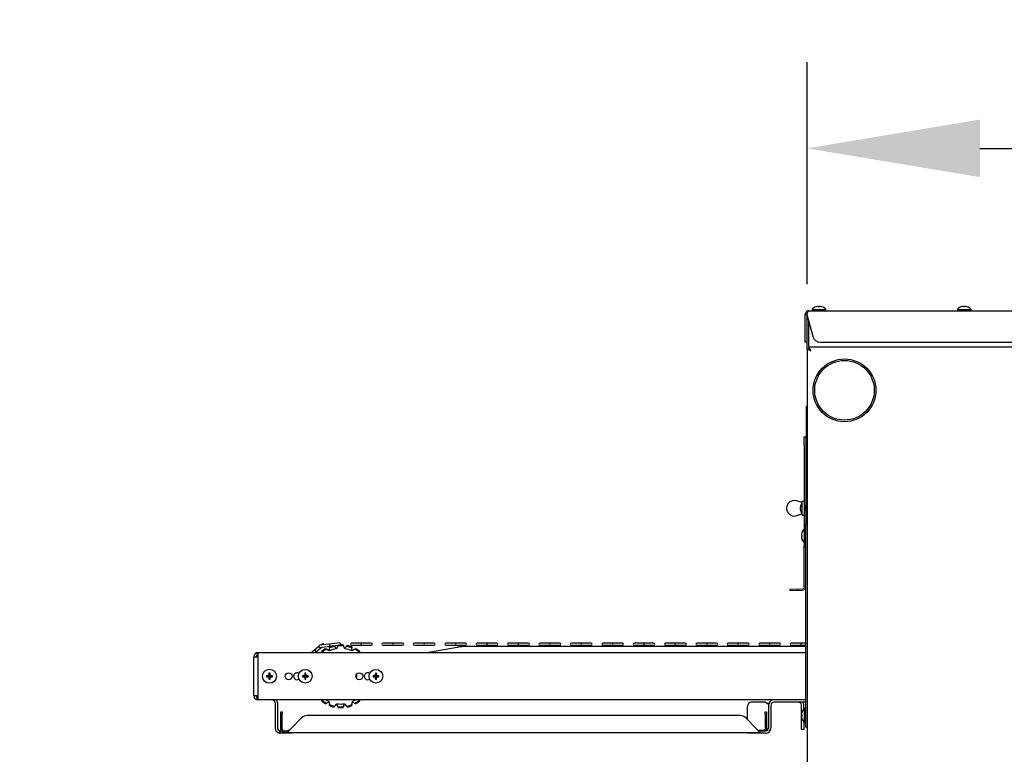
# Model space of a CAD drawing. Extents: x 12 to 253, y 12 to 202.
# Drawn here: x 43 to 75, y 86 to 109 of the extents above; entities that cross this region are included whole.
import ezdxf

# ---------------------------------------------------------------- set-up
doc = ezdxf.new("R2010")
doc.units = 0
doc.header["$MEASUREMENT"] = 0
doc.layers.get('0').update_dxf_attribs({"linetype": 'CONTINUOUS'})
doc.layers.get('DEFPOINTS').update_dxf_attribs({"linetype": 'CONTINUOUS'})
doc.layers.add('OBJECT', color=7, linetype='CONTINUOUS')
doc.styles.get("Standard").update_dxf_attribs({"font": 'GOTHIC.TTF'})
doc.dimstyles.new('WEB_DRAWINGS', dxfattribs={"dimscale": 22, "dimtxt": 0.125, "dimasz": 0.25, "dimexe": 0.125, "dimexo": 0.125, "dimgap": 0.09, "dimtad": 0, "dimtih": 1, "dimtoh": 1, "dimdec": 3, "dimrnd": 0.03125, "dimzin": 0, "dimdsep": 46, "dimlunit": 5, "dimtxsty": 'Standard', "dimcen": 0.09, "dimadec": 0, "dimazin": 0, "dimtfac": 1, "dimtdec": 4, "dimtofl": 0, "dimtmove": 0, "dimatfit": 3, "dimfxl": 1, "dimtolj": 1, "dimtzin": 0, "dimarcsym": 0})

# ---------------------------------------------------------------- blocks, each defined once
blk = doc.blocks.new('*D45')
at = {"layer": 'DEFPOINTS', "color": 0}
for p in [(68.44, 104.889), (68.44, 97.812), (123.44, 97.812)]:
    blk.add_point(p, dxfattribs=at)
at = {"layer": 'OBJECT', "color": 0}
for p, q in [((68.44, 100.562), (68.44, 107.639)), ((123.44, 100.562), (123.44, 107.639)), ((73.94, 104.889), (84.525, 104.889)), ((117.94, 104.889), (107.355, 104.889))]:
    blk.add_line(p, q, dxfattribs=at)
for points in [[(73.94, 105.806), (73.94, 103.973), (68.44, 104.889)], [(117.94, 103.973), (117.94, 105.806), (123.44, 104.889)]]:
    blk.add_solid(points, dxfattribs=at)
at = {"layer": 'OBJECT', "color": 0, "insert": (95.94, 104.889), "char_height": 2.75, "attachment_point": 5}
blk.add_mtext('\\A1;55"\\P [1397mm]', dxfattribs=at)
blk = doc.blocks.new('*D41')
at = {"layer": 'DEFPOINTS', "color": 0}
for p in [(20.95, 88.977), (45.298, 88.977), (62.206, 31.95)]:
    blk.add_point(p, dxfattribs=at)
at = {"layer": 'OBJECT', "color": 0}
for p, q in [((42.548, 88.977), (18.2, 88.977)), ((20.95, 83.477), (20.95, 66.551)), ((20.95, 37.45), (20.95, 54.375)), ((59.456, 31.95), (18.2, 31.95))]:
    blk.add_line(p, q, dxfattribs=at)
for points in [[(21.867, 83.477), (20.033, 83.477), (20.95, 88.977)], [(20.033, 37.45), (21.867, 37.45), (20.95, 31.95)]]:
    blk.add_solid(points, dxfattribs=at)
at = {"layer": 'OBJECT', "color": 0, "insert": (20.95, 60.463), "char_height": 2.75, "attachment_point": 5}
blk.add_mtext('\\A1;57"\\P [1448mm]', dxfattribs=at)
blk = doc.blocks.new('A$C1279')
at = {"color": 7, "linetype": 'Continuous', "lineweight": 0}
for p, q in [((0, 0), (0.048, 0)), ((-0.453, -0.118), (-0.453, -0.07)), ((-0.203, -0.07), (-0.453, -0.07)), ((-0.203, -0.118), (-0.453, -0.118)), ((-0.203, -0.118), (-0.203, -0.07)), ((-0.07, -0.07), (-0.203, -0.07)), ((-0.07, -0.118), (-0.203, -0.118)), ((-0.07, -0.07), (-0.07, -0.118))]:
    blk.add_line(p, q, dxfattribs=at)
for radius in [0.0702, 0.118]:
    blk.add_arc((-0.07, 0), radius, 270, 0, dxfattribs=at)

msp = doc.modelspace()

# ---------------------------------------------------------------- linework, layer by layer
for p, q in [((68.5962, 99.7535), (68.5962, 99.7135)), ((68.5962, 99.7535), (68.815, 99.7535)), ((68.7214, 99.8379), (68.7215, 99.8374)), ((68.7929, 99.8518), (68.7965, 99.8374)), ((68.815, 99.7535), (69.0337, 99.7535)), ((68.8335, 99.8374), (68.8371, 99.8518)), ((68.9085, 99.8374), (68.9086, 99.8379)), ((69.0337, 99.7135), (69.0337, 99.7535)), ((73.2212, 99.7535), (73.2212, 99.7135)), ((73.2212, 99.7535), (73.44, 99.7535)), ((73.3464, 99.8379), (73.3465, 99.8374)), ((73.4179, 99.8518), (73.4215, 99.8374)), ((73.44, 99.7535), (73.6587, 99.7535)), ((73.4585, 99.8374), (73.4621, 99.8518)), ((73.5335, 99.8374), (73.5336, 99.8379)), ((73.6587, 99.7135), (73.6587, 99.7535)), ((68.3775, 99.5955), (68.4255, 99.5955)), ((68.3775, 98.8988), (68.3775, 99.5955)), ((68.4255, 99.5955), (68.4255, 98.8988)), ((68.4326, 99.5955), (68.6193, 98.8988)), ((68.44, 99.4973), (68.4589, 99.4973)), ((68.44, 98.4997), (68.44, 99.4973)), ((68.4955, 99.7135), (123.3845, 99.7135)), ((68.493, 98.5528), (68.493, 99.3699)), ((68.3775, 98.7135), (68.3775, 98.8988)), ((68.4255, 98.8988), (68.4255, 98.7135)), ((68.4255, 98.7135), (68.3775, 98.7135)), ((68.44, 98.4997), (68.44, 78.8558)), ((68.44, 98.4997), (68.558, 98.4348)), ((68.44, 98.4997), (68.488, 98.4997)), ((68.488, 98.4997), (68.558, 98.4348)), ((68.558, 98.4348), (68.493, 98.5528)), ((123.387, 98.5528), (68.493, 98.5528)), ((68.493, 98.5528), (68.493, 98.5048)), ((68.493, 98.493), (68.493, 98.5048)), ((68.558, 98.4348), (68.493, 98.5048)), ((68.8607, 98.7135), (123.0193, 98.7135)), ((68.42, 96.6778), (68.44, 96.6778)), ((68.42, 96.584), (68.42, 96.6778)), ((68.42, 94.8965), (68.42, 96.584)), ((68.344, 95.691), (68.392, 95.691)), ((68.344, 95.441), (68.344, 95.691)), ((68.392, 95.691), (68.392, 95.441)), ((68.344, 95.441), (68.344, 92.7493)), ((68.392, 95.441), (68.392, 92.9128)), ((68.42, 94.8028), (68.42, 94.8965)), ((68.44, 94.8028), (68.42, 94.8028)), ((68.2692, 93.6022), (68.1134, 93.6562)), ((68.2815, 93.6387), (68.2683, 93.6025)), ((68.344, 93.6387), (68.2815, 93.6387)), ((68.2815, 93.42), (68.2815, 93.6387)), ((68.394, 93.5017), (68.392, 93.5052)), ((68.419, 93.545), (68.394, 93.5017)), ((68.394, 93.42), (68.394, 93.5017)), ((68.44, 93.5086), (68.419, 93.545)), ((68.419, 93.42), (68.419, 93.545)), ((68.1134, 93.1838), (68.2692, 93.2378)), ((68.2683, 93.2375), (68.2815, 93.2012)), ((68.2815, 93.2012), (68.2815, 93.42)), ((68.2815, 93.2012), (68.344, 93.2012)), ((68.392, 93.3348), (68.394, 93.3383)), ((68.394, 93.3383), (68.394, 93.42)), ((68.394, 93.3383), (68.419, 93.295)), ((68.419, 93.295), (68.419, 93.42)), ((68.419, 93.295), (68.44, 93.3314)), ((68.392, 92.9128), (68.44, 92.9128)), ((68.392, 92.5378), (68.392, 92.9128)), ((68.2681, 92.5562), (68.2537, 92.5599)), ((68.2537, 92.5157), (68.2681, 92.5193)), ((68.2681, 92.6312), (68.2676, 92.6314)), ((68.392, 92.7565), (68.352, 92.7565)), ((68.352, 92.5378), (68.352, 92.7565)), ((68.352, 92.319), (68.352, 92.5378)), ((68.392, 86.8168), (68.392, 92.5378)), ((68.2676, 92.4441), (68.2681, 92.4443)), ((68.344, 92.3262), (68.344, 92.2325)), ((68.344, 92.17), (68.344, 92.2325)), ((68.352, 92.319), (68.392, 92.319)), ((68.392, 92.17), (68.344, 92.17)), ((68.344, 92.1075), (68.344, 92.17)), ((68.344, 90.913), (68.344, 92.1075)), ((52.9771, 89.0616), (52.9197, 89.0546)), ((52.9933, 89.0891), (52.9545, 89.0588)), ((53.2299, 89.0926), (52.9771, 89.0616)), ((53.4827, 89.1237), (53.2299, 89.0926)), ((53.5401, 89.1307), (53.4827, 89.1237)), ((53.4915, 89.0522), (53.5488, 89.0593)), ((53.6555, 89.0619), (53.6703, 89.0306)), ((53.9884, 89.1236), (53.9305, 89.1236)), ((54.243, 89.1236), (53.9884, 89.1236)), ((54.4977, 89.1236), (54.243, 89.1236)), ((54.5555, 89.1236), (54.4977, 89.1236)), ((54.9884, 89.1236), (54.9305, 89.1236)), ((55.243, 89.1236), (54.9884, 89.1236)), ((55.4977, 89.1236), (55.243, 89.1236)), ((55.5555, 89.1236), (55.4977, 89.1236)), ((55.9884, 89.1236), (55.9305, 89.1236)), ((56.243, 89.1236), (55.9884, 89.1236)), ((56.4977, 89.1236), (56.243, 89.1236)), ((56.5555, 89.1236), (56.4977, 89.1236)), ((56.9884, 89.1236), (56.9305, 89.1236)), ((57.243, 89.1236), (56.9884, 89.1236)), ((57.4977, 89.1236), (57.243, 89.1236)), ((57.5555, 89.1236), (57.4977, 89.1236)), ((57.9884, 89.1236), (57.9305, 89.1236)), ((58.243, 89.1236), (57.9884, 89.1236)), ((58.4977, 89.1236), (58.243, 89.1236)), ((58.5555, 89.1236), (58.4977, 89.1236)), ((58.9884, 89.1236), (58.9305, 89.1236)), ((59.243, 89.1236), (58.9884, 89.1236)), ((59.4977, 89.1236), (59.243, 89.1236)), ((59.5555, 89.1236), (59.4977, 89.1236)), ((59.9884, 89.1236), (59.9305, 89.1236)), ((60.243, 89.1236), (59.9884, 89.1236)), ((60.4977, 89.1236), (60.243, 89.1236)), ((60.5555, 89.1236), (60.4977, 89.1236)), ((60.9884, 89.1236), (60.9305, 89.1236)), ((61.243, 89.1236), (60.9884, 89.1236)), ((61.4977, 89.1236), (61.243, 89.1236)), ((61.5555, 89.1236), (61.4977, 89.1236)), ((61.9884, 89.1236), (61.9305, 89.1236)), ((62.243, 89.1236), (61.9884, 89.1236)), ((62.4977, 89.1236), (62.243, 89.1236)), ((62.5555, 89.1236), (62.4977, 89.1236)), ((62.9884, 89.1236), (62.9305, 89.1236)), ((63.243, 89.1236), (62.9884, 89.1236)), ((63.4977, 89.1236), (63.243, 89.1236)), ((63.5555, 89.1236), (63.4977, 89.1236)), ((63.9884, 89.1236), (63.9305, 89.1236)), ((64.243, 89.1236), (63.9884, 89.1236)), ((64.4977, 89.1236), (64.243, 89.1236)), ((64.5555, 89.1236), (64.4977, 89.1236)), ((64.9884, 89.1236), (64.9305, 89.1236)), ((65.243, 89.1236), (64.9884, 89.1236)), ((65.4977, 89.1236), (65.243, 89.1236)), ((65.5555, 89.1236), (65.4977, 89.1236)), ((65.9884, 89.1236), (65.9305, 89.1236)), ((66.243, 89.1236), (65.9884, 89.1236)), ((66.4977, 89.1236), (66.243, 89.1236)), ((66.5555, 89.1236), (66.4977, 89.1236)), ((66.9884, 89.1236), (66.9305, 89.1236)), ((67.243, 89.1236), (66.9884, 89.1236)), ((67.4977, 89.1236), (67.243, 89.1236)), ((67.5555, 89.1236), (67.4977, 89.1236)), ((67.9884, 89.1236), (67.9305, 89.1236)), ((68.243, 89.1236), (67.9884, 89.1236)), ((68.392, 89.1236), (68.243, 89.1236)), ((50.944, 88.8148), (50.9052, 88.8088)), ((50.9052, 88.8088), (50.9278, 88.7373)), ((68.392, 88.8148), (50.94, 88.8148)), ((50.94, 88.8148), (50.94, 88.6858)), ((52.747, 88.8967), (52.6421, 88.8148)), ((52.8897, 89.0082), (52.747, 88.8967)), ((52.759, 88.8148), (52.7913, 88.84)), ((52.7913, 88.84), (52.9831, 88.9898)), ((52.9285, 88.9831), (52.9859, 88.9901)), ((52.9828, 88.8288), (52.9783, 88.8631)), ((52.9828, 88.8288), (52.9847, 88.8148)), ((52.9859, 88.9901), (53.2387, 89.0212)), ((53.1045, 88.9442), (53.1338, 88.9258)), ((53.2189, 88.8725), (53.1338, 88.9258)), ((53.2223, 88.9662), (53.2087, 88.8789)), ((53.2223, 88.9662), (53.2276, 89.0004)), ((53.2387, 89.0212), (53.4915, 89.0522)), ((53.3757, 89.038), (53.3945, 89.0168)), ((53.4531, 88.9507), (53.3945, 89.0168)), ((53.4907, 89.0306), (53.448, 88.9398)), ((53.4907, 89.0306), (53.5015, 89.0535)), ((53.713, 88.9398), (53.6703, 89.0306)), ((53.7665, 89.0168), (53.7079, 88.9507)), ((53.7665, 89.0168), (53.7895, 89.0427)), ((53.9305, 89.0516), (53.9884, 89.0516)), ((53.9334, 89.0004), (53.9387, 88.9662)), ((53.9523, 88.8789), (53.9387, 88.9662)), ((54.0272, 88.9258), (53.9421, 88.8725)), ((53.9884, 89.0516), (54.243, 89.0516)), ((54.0272, 88.9258), (54.0565, 88.9442)), ((54.1763, 88.8148), (54.1782, 88.8288)), ((54.1827, 88.8631), (54.1782, 88.8288)), ((54.243, 89.0516), (54.4977, 89.0516)), ((54.4977, 89.0516), (54.5555, 89.0516)), ((54.9305, 89.0516), (54.9884, 89.0516)), ((54.9884, 89.0516), (55.243, 89.0516)), ((55.243, 89.0516), (55.4977, 89.0516)), ((55.4977, 89.0516), (55.5555, 89.0516)), ((55.9305, 89.0516), (55.9884, 89.0516)), ((55.9884, 89.0516), (56.243, 89.0516)), ((56.243, 89.0516), (56.4977, 89.0516)), ((57.2904, 88.9848), (56.3263, 88.8148)), ((56.4977, 89.0516), (56.5555, 89.0516)), ((56.9305, 89.0516), (56.9884, 89.0516)), ((56.9884, 89.0516), (57.243, 89.0516)), ((57.243, 89.0516), (57.4977, 89.0516)), ((57.4977, 89.0516), (57.5555, 89.0516)), ((68.392, 89.0171), (57.6593, 89.0171)), ((57.9305, 89.0516), (57.9884, 89.0516)), ((57.9884, 89.0516), (58.243, 89.0516)), ((58.243, 89.0516), (58.4977, 89.0516)), ((58.4977, 89.0516), (58.5555, 89.0516)), ((58.9305, 89.0516), (58.9884, 89.0516)), ((58.9884, 89.0516), (59.243, 89.0516)), ((59.243, 89.0516), (59.4977, 89.0516)), ((59.4977, 89.0516), (59.5555, 89.0516)), ((59.9305, 89.0516), (59.9884, 89.0516)), ((59.9884, 89.0516), (60.243, 89.0516)), ((60.243, 89.0516), (60.4977, 89.0516)), ((60.4977, 89.0516), (60.5555, 89.0516)), ((60.9305, 89.0516), (60.9884, 89.0516)), ((60.9884, 89.0516), (61.243, 89.0516)), ((61.243, 89.0516), (61.4977, 89.0516)), ((61.4977, 89.0516), (61.5555, 89.0516)), ((61.9305, 89.0516), (61.9884, 89.0516)), ((61.9884, 89.0516), (62.243, 89.0516)), ((62.243, 89.0516), (62.4977, 89.0516)), ((62.4977, 89.0516), (62.5555, 89.0516)), ((62.9305, 89.0516), (62.9884, 89.0516)), ((62.9884, 89.0516), (63.243, 89.0516)), ((63.243, 89.0516), (63.4977, 89.0516)), ((63.4977, 89.0516), (63.5555, 89.0516)), ((63.9305, 89.0516), (63.9884, 89.0516)), ((63.9884, 89.0516), (64.243, 89.0516)), ((64.243, 89.0516), (64.4977, 89.0516)), ((64.4977, 89.0516), (64.5555, 89.0516)), ((64.9305, 89.0516), (64.9884, 89.0516)), ((64.9884, 89.0516), (65.243, 89.0516)), ((65.243, 89.0516), (65.4977, 89.0516)), ((65.4977, 89.0516), (65.5555, 89.0516)), ((65.9305, 89.0516), (65.9884, 89.0516)), ((65.9884, 89.0516), (66.243, 89.0516)), ((66.243, 89.0516), (66.4977, 89.0516)), ((66.4977, 89.0516), (66.5555, 89.0516)), ((66.9305, 89.0516), (66.9884, 89.0516)), ((66.9884, 89.0516), (67.243, 89.0516)), ((67.243, 89.0516), (67.4977, 89.0516)), ((67.4977, 89.0516), (67.5555, 89.0516)), ((67.9305, 89.0516), (67.9884, 89.0516)), ((67.9884, 89.0516), (68.243, 89.0516)), ((68.243, 89.0516), (68.392, 89.0516)), ((50.815, 87.4438), (50.815, 88.6858)), ((50.815, 88.6858), (50.8436, 88.6858)), ((50.8436, 88.6858), (50.94, 88.6858)), ((50.944, 88.7398), (50.9278, 88.7373)), ((50.94, 88.6858), (50.94, 87.4438)), ((51.3149, 88.1398), (51.2964, 88.1584)), ((51.3149, 88.1398), (51.3149, 88.0648)), ((51.3151, 88.1398), (51.3149, 88.1398)), ((51.3151, 88.1398), (51.3336, 88.1584)), ((51.3151, 88.0648), (51.3151, 88.1398)), ((52.4554, 88.1398), (52.437, 88.1582)), ((52.4554, 88.1398), (52.4554, 88.0648)), ((52.4556, 88.1398), (52.4554, 88.1398)), ((52.4556, 88.1398), (52.474, 88.1582)), ((52.4556, 88.0648), (52.4556, 88.1398)), ((54.7054, 88.1398), (54.687, 88.1582)), ((54.7054, 88.1398), (54.7054, 88.0648)), ((54.7056, 88.1398), (54.7054, 88.1398)), ((54.7056, 88.1398), (54.724, 88.1582)), ((54.7056, 88.0648), (54.7056, 88.1398)), ((51.2399, 88.0648), (51.2214, 88.0834)), ((51.2399, 88.0647), (51.2214, 88.0461)), ((51.3149, 88.0648), (51.2399, 88.0648)), ((51.2399, 88.0648), (51.2399, 88.0647)), ((51.2399, 88.0647), (51.3149, 88.0647)), ((51.3149, 88.0648), (51.2929, 88.0869)), ((51.3149, 88.0647), (51.2929, 88.0427)), ((51.3149, 87.9897), (51.2964, 87.9711)), ((51.3149, 88.0647), (51.3149, 87.9897)), ((51.3149, 87.9897), (51.3151, 87.9897)), ((51.3151, 88.0648), (51.3371, 88.0869)), ((51.3901, 88.0648), (51.3151, 88.0648)), ((51.3151, 88.0647), (51.3371, 88.0427)), ((51.3151, 88.0647), (51.3901, 88.0647)), ((51.3151, 87.9897), (51.3151, 88.0647)), ((51.3151, 87.9897), (51.3336, 87.9711)), ((51.3901, 88.0648), (51.4086, 88.0834)), ((51.3901, 88.0647), (51.3901, 88.0648)), ((51.3901, 88.0647), (51.4086, 88.0461)), ((52.3804, 88.0648), (52.362, 88.0832)), ((52.3804, 88.0647), (52.362, 88.0463)), ((52.4554, 88.0648), (52.3804, 88.0648)), ((52.3804, 88.0648), (52.3804, 88.0647)), ((52.3804, 88.0647), (52.4554, 88.0647)), ((52.4554, 88.0648), (52.4334, 88.0869)), ((52.4554, 88.0647), (52.4334, 88.0427)), ((52.4554, 87.9897), (52.437, 87.9713)), ((52.4554, 88.0647), (52.4554, 87.9897)), ((52.4554, 87.9897), (52.4556, 87.9897)), ((52.4556, 88.0648), (52.4776, 88.0869)), ((52.5306, 88.0648), (52.4556, 88.0648)), ((52.4556, 87.9897), (52.4556, 88.0647)), ((52.4556, 88.0647), (52.4776, 88.0427)), ((52.4556, 88.0647), (52.5306, 88.0647)), ((52.4556, 87.9897), (52.474, 87.9713)), ((52.5306, 88.0648), (52.549, 88.0832)), ((52.5306, 88.0647), (52.5306, 88.0648)), ((52.5306, 88.0647), (52.549, 88.0463)), ((54.6304, 88.0648), (54.612, 88.0832)), ((54.6304, 88.0647), (54.612, 88.0463)), ((54.7054, 88.0648), (54.6304, 88.0648)), ((54.6304, 88.0648), (54.6304, 88.0647)), ((54.6304, 88.0647), (54.7054, 88.0647)), ((54.7054, 88.0648), (54.6834, 88.0869)), ((54.7054, 88.0647), (54.6834, 88.0427)), ((54.7054, 87.9897), (54.687, 87.9713)), ((54.7054, 88.0647), (54.7054, 87.9897)), ((54.7054, 87.9897), (54.7056, 87.9897)), ((54.7056, 88.0648), (54.7276, 88.0869)), ((54.7806, 88.0648), (54.7056, 88.0648)), ((54.7056, 88.0647), (54.7276, 88.0427)), ((54.7056, 88.0647), (54.7806, 88.0647)), ((54.7056, 87.9897), (54.7056, 88.0647)), ((54.7056, 87.9897), (54.724, 87.9713)), ((54.7806, 88.0648), (54.799, 88.0832)), ((54.7806, 88.0647), (54.7806, 88.0648)), ((54.7806, 88.0647), (54.799, 88.0463)), ((50.815, 87.4438), (50.8436, 87.4438)), ((50.94, 87.4438), (50.8436, 87.4438)), ((50.9052, 87.3207), (50.9278, 87.3923)), ((50.9052, 87.3207), (50.944, 87.3148)), ((50.9278, 87.3923), (50.944, 87.3898)), ((50.94, 87.4438), (50.94, 87.3148)), ((68.392, 87.3148), (50.94, 87.3148)), ((51.49, 87.2208), (51.49, 86.4213)), ((51.565, 87.2208), (51.565, 86.4213)), ((52.9783, 87.2664), (52.9828, 87.3008)), ((52.9847, 87.3148), (52.9828, 87.3008)), ((53.1338, 87.2037), (53.1045, 87.1853)), ((53.1338, 87.2037), (53.2087, 87.2506)), ((53.2068, 87.2625), (53.2223, 87.1633)), ((53.3945, 87.1128), (53.4611, 87.1879)), ((53.4531, 87.1789), (53.4907, 87.0989)), ((53.6703, 87.0989), (53.7079, 87.1789)), ((53.6999, 87.1879), (53.7665, 87.1128)), ((53.9387, 87.1633), (53.9542, 87.2625)), ((53.9523, 87.2506), (54.0272, 87.2037)), ((54.0565, 87.1853), (54.0272, 87.2037)), ((54.1782, 87.3008), (54.1763, 87.3148)), ((54.1782, 87.3008), (54.1827, 87.2664)), ((67.115, 87.2345), (66.659, 87.2345)), ((68.392, 87.2398), (67.378, 87.2398)), ((51.6722, 86.936), (51.7202, 86.936)), ((51.6722, 86.8628), (51.6722, 86.936)), ((51.7202, 86.936), (51.7202, 86.8628)), ((53.2276, 87.1291), (53.2223, 87.1633)), ((53.3945, 87.1128), (53.3715, 87.0868)), ((53.5055, 87.0676), (53.4907, 87.0989)), ((53.6703, 87.0989), (53.6555, 87.0676)), ((53.7895, 87.0868), (53.7665, 87.1128)), ((53.9387, 87.1633), (53.9334, 87.1291)), ((66.534, 86.6856), (66.534, 87.1095)), ((67.0972, 86.936), (67.1452, 86.936)), ((67.0972, 86.8628), (67.0972, 86.936)), ((67.1452, 86.936), (67.1452, 86.8628)), ((67.209, 87.1458), (67.209, 86.4213)), ((67.284, 87.1458), (67.284, 86.4213)), ((68.255, 86.8522), (68.255, 87.1458)), ((68.2681, 86.9102), (68.2676, 86.9104)), ((68.33, 87.0144), (68.33, 87.1458)), ((68.392, 87.0355), (68.352, 87.0355)), ((68.352, 86.8168), (68.352, 87.0355)), ((51.6722, 86.383), (51.6722, 86.8628)), ((51.7202, 86.383), (51.7202, 86.8628)), ((52.3357, 86.7378), (51.9809, 86.383)), ((66.3051, 86.811), (52.5124, 86.811)), ((66.8366, 86.383), (66.4818, 86.7378)), ((67.0972, 86.8628), (67.0972, 86.383)), ((67.1452, 86.8628), (67.1452, 86.383)), ((68.2681, 86.8352), (68.2537, 86.8389)), ((68.2537, 86.7947), (68.2681, 86.7983)), ((68.255, 86.795), (68.255, 86.8385)), ((68.255, 86.6148), (68.255, 86.7814)), ((68.255, 86.3648), (68.255, 86.6148)), ((68.2676, 86.7231), (68.2681, 86.7233)), ((68.33, 86.6148), (68.33, 86.6192)), ((68.33, 86.6148), (68.33, 86.3648)), ((68.352, 86.598), (68.352, 86.8168)), ((68.352, 86.598), (68.392, 86.598)), ((68.392, 86.4418), (68.392, 86.8168)), ((51.6312, 86.2546), (51.6435, 86.3285)), ((51.6312, 86.2546), (51.659, 86.2523)), ((51.6435, 86.3285), (51.659, 86.3273)), ((51.659, 86.2523), (51.659, 86.3273)), ((51.659, 86.3273), (51.6833, 86.3273)), ((51.6833, 86.2523), (51.659, 86.2523)), ((51.7202, 86.383), (51.6722, 86.383)), ((52.0217, 86.2523), (51.6833, 86.2523)), ((51.7501, 86.3273), (51.896, 86.3273)), ((51.7902, 86.265), (51.7902, 86.313)), ((51.84, 86.313), (51.7902, 86.313)), ((51.7902, 86.265), (51.84, 86.265)), ((51.84, 86.313), (51.84, 86.265)), ((66.9231, 86.265), (51.84, 86.265)), ((52.04, 86.2523), (52.0217, 86.2523)), ((52.04, 86.265), (52.04, 86.2523)), ((66.534, 86.2523), (66.534, 86.265)), ((66.5706, 86.2523), (66.534, 86.2523)), ((66.9974, 86.2523), (66.5706, 86.2523)), ((67.0776, 86.3348), (66.9051, 86.3348)), ((66.9215, 86.3273), (66.9974, 86.3273)), ((66.9974, 86.3273), (67.0858, 86.3273)), ((67.0858, 86.2523), (66.9974, 86.2523)), ((67.115, 86.3273), (67.0858, 86.3273)), ((67.115, 86.2523), (67.0858, 86.2523)), ((67.1452, 86.383), (67.0972, 86.383)), ((68.33, 86.3648), (68.255, 86.3648)), ((68.44, 86.4418), (68.392, 86.4418))]:
    msp.add_line(p, q)
at = {"flags": 128}
for points in [[(68.4477, 99.5391), (68.4423, 99.5203), (68.44, 99.4973)], [(54.0778, 88.1162), (54.0805, 88.0648), (54.0778, 88.0133)]]:
    msp.add_lwpolyline(points, dxfattribs=at)
for centre, radius in [((69.6275, 97.1778), 1), ((69.6275, 97.1778), 0.95), ((51.315, 88.0648), 0.224), ((51.9245, 88.0648), 0.1095), ((51.9245, 88.0648), 0.1094), ((52.4555, 88.0648), 0.2187), ((54.1745, 88.0648), 0.1095), ((54.7055, 88.0648), 0.2188)]:
    msp.add_circle(centre, radius)
for centre, radius, start, end in [((68.815, 99.5642), 0.2893, 108.8851, 139.13434), ((68.8149, 99.5598), 0.2928, 94.30012, 108.59133), ((68.815, 99.5409), 0.297, 86.43255, 93.56745), ((68.8151, 99.5598), 0.2928, 71.40867, 85.69988), ((68.815, 99.5642), 0.2893, 40.86566, 71.1149), ((73.44, 99.5642), 0.2893, 108.8851, 139.13434), ((73.4399, 99.5598), 0.2928, 94.30012, 108.59133), ((73.44, 99.5409), 0.297, 86.43255, 93.56745), ((73.4401, 99.5598), 0.2928, 71.40867, 85.69988), ((73.44, 99.5642), 0.2893, 40.86566, 71.1149), ((68.8607, 98.9635), 0.25, 195, 270), ((68.0315, 93.42), 0.25, 70.87744, 289.12256), ((68.5457, 92.5379), 0.2928, 161.40867, 175.69988), ((68.5457, 92.5376), 0.2928, 184.30012, 198.59133), ((68.5413, 92.5378), 0.2893, 130.86566, 161.1149), ((68.5646, 92.5378), 0.297, 176.43255, 183.56745), ((68.5413, 92.5378), 0.2893, 198.8851, 229.13434), ((53.0154, 89.0608), 0.036, 15.81866, 128), ((53.1446, 89.0459), 0.0972, 345.27091, 28.72909), ((53.5445, 89.095), 0.036, 277, 97), ((53.5805, 88.0648), 1, 85.69878, 90.95805), ((53.9305, 89.0876), 0.036, 90, 270), ((54.1527, 89.0876), 0.0972, 338.27091, 21.72909), ((54.5555, 89.0876), 0.036, 270, 90), ((54.9305, 89.0876), 0.036, 90, 270), ((55.1527, 89.0876), 0.0972, 338.27091, 21.72909), ((55.5555, 89.0876), 0.036, 270, 90), ((55.9305, 89.0876), 0.036, 90, 270), ((56.1527, 89.0876), 0.0972, 338.27091, 21.72909), ((56.5555, 89.0876), 0.036, 270, 90), ((56.9305, 89.0876), 0.036, 90, 270), ((57.1527, 89.0876), 0.0972, 338.27091, 21.72909), ((57.5555, 89.0876), 0.036, 270, 90), ((57.9305, 89.0876), 0.036, 90, 270), ((58.1527, 89.0876), 0.0972, 338.27091, 21.72909), ((58.5555, 89.0876), 0.036, 270, 90), ((58.9305, 89.0876), 0.036, 90, 270), ((59.1527, 89.0876), 0.0972, 338.27091, 21.72909), ((59.5555, 89.0876), 0.036, 270, 90), ((59.9305, 89.0876), 0.036, 90, 270), ((60.1527, 89.0876), 0.0972, 338.27091, 21.72909), ((60.5555, 89.0876), 0.036, 270, 90), ((60.9305, 89.0876), 0.036, 90, 270), ((61.1527, 89.0876), 0.0972, 338.27091, 21.72909), ((61.5555, 89.0876), 0.036, 270, 90), ((61.9305, 89.0876), 0.036, 90, 270), ((62.1527, 89.0876), 0.0972, 338.27091, 21.72909), ((62.5555, 89.0876), 0.036, 270, 90), ((62.9305, 89.0876), 0.036, 90, 270), ((63.1527, 89.0876), 0.0972, 338.27091, 21.72909), ((63.5555, 89.0876), 0.036, 270, 90), ((63.9305, 89.0876), 0.036, 90, 270), ((64.1527, 89.0876), 0.0972, 338.27091, 21.72909), ((64.5555, 89.0876), 0.036, 270, 90), ((64.9305, 89.0876), 0.036, 90, 270), ((65.1527, 89.0876), 0.0972, 338.27091, 21.72909), ((65.5555, 89.0876), 0.036, 270, 90), ((65.9305, 89.0876), 0.036, 90, 270), ((66.1527, 89.0876), 0.0972, 338.27091, 21.72909), ((66.5555, 89.0876), 0.036, 270, 90), ((66.9305, 89.0876), 0.036, 90, 270), ((67.1527, 89.0876), 0.0972, 338.27091, 21.72909), ((67.5555, 89.0876), 0.036, 270, 90), ((67.9305, 89.0876), 0.036, 90, 270), ((68.1527, 89.0876), 0.0972, 338.27091, 21.72909), ((50.944, 88.6858), 0.129, 107.50198, 180), ((52.698, 88.8127), 0.0972, 16.27091, 59.72909), ((52.9241, 89.0188), 0.036, 97, 277), ((53.5805, 88.0648), 1, 118.42605, 127.0285), ((53.5805, 88.0648), 0.97, 117.4181, 128.03644), ((53.5805, 88.0648), 0.885, 98.61056, 114.11672), ((53.5805, 88.0648), 0.97, 101.05447, 111.67281), ((53.5805, 88.0648), 1, 104.71561, 110.66486), ((53.5805, 88.0648), 0.97, 84.69083, 95.30917), ((53.5805, 88.0648), 0.885, 65.88328, 81.38944), ((53.5805, 88.0648), 0.97, 68.32719, 78.94553), ((53.5805, 88.0648), 1, 69.33514, 77.93759), ((53.5805, 88.0648), 0.97, 51.96356, 62.5819), ((53.5805, 88.0648), 1, 52.9715, 61.57395), ((50.944, 88.6858), 0.054, 107.50198, 180), ((52.4472, 88.0667), 1.1545, 175.44502, 178.99969), ((51.315, 86.9194), 1.2391, 89.13851, 90.86149), ((50.1828, 88.0667), 1.1545, 1.00031, 4.55498), ((52.19, 88.0648), 0.1095, 53.44696, 306.55304), ((53.5383, 88.0669), 1.1051, 175.25661, 178.96366), ((52.4555, 86.9684), 1.19, 89.11013, 90.88987), ((51.3727, 88.0669), 1.1051, 1.03634, 4.74339), ((54.44, 88.0648), 0.1095, 53.44696, 306.55304), ((55.7883, 88.0669), 1.1051, 175.25661, 178.96366), ((54.7055, 86.9684), 1.19, 89.11013, 90.88987), ((53.6227, 88.0669), 1.1051, 1.03634, 4.74339), ((52.4603, 88.0648), 1.2391, 179.13851, 180.86149), ((51.3131, 86.9326), 1.1545, 91.00031, 94.55498), ((51.3131, 89.197), 1.1545, 265.44502, 268.99969), ((52.4472, 88.0628), 1.1545, 181.00031, 184.55498), ((51.315, 89.2101), 1.2391, 269.13851, 270.86149), ((50.1828, 88.0628), 1.1545, 355.44502, 358.99969), ((51.3169, 86.9326), 1.1545, 85.44502, 88.99969), ((51.3169, 89.197), 1.1545, 271.00031, 274.55498), ((50.1697, 88.0648), 1.2391, 359.13851, 0.86149), ((53.5519, 88.0648), 1.19, 179.11013, 180.88987), ((52.4534, 86.9819), 1.1051, 91.03634, 94.74339), ((52.4534, 89.1476), 1.1051, 265.25661, 268.96366), ((53.5383, 88.0627), 1.1051, 181.03634, 184.74339), ((52.4555, 89.1611), 1.19, 269.11013, 270.88987), ((51.3727, 88.0627), 1.1051, 355.25661, 358.96366), ((52.4576, 86.9819), 1.1051, 85.25661, 88.96366), ((52.4576, 89.1476), 1.1051, 271.03634, 274.74339), ((51.3591, 88.0648), 1.19, 359.11013, 0.88987), ((55.8019, 88.0648), 1.19, 179.11013, 180.88987), ((54.7034, 86.9819), 1.1051, 91.03634, 94.74339), ((54.7034, 89.1476), 1.1051, 265.25661, 268.96366), ((55.7883, 88.0627), 1.1051, 181.03634, 184.74339), ((54.7055, 89.1611), 1.19, 269.11013, 270.88987), ((53.6227, 88.0627), 1.1051, 355.25661, 358.96366), ((54.7076, 86.9819), 1.1051, 85.25661, 88.96366), ((54.7076, 89.1476), 1.1051, 271.03634, 274.74339), ((53.6091, 88.0648), 1.19, 359.11013, 0.88987), ((50.944, 87.4438), 0.129, 180, 252.49802), ((50.944, 87.4438), 0.054, 180, 252.49802), ((51.396, 87.2208), 0.094, 0, 90), ((51.396, 87.2208), 0.169, 0, 33.79431), ((53.5805, 88.0648), 1, 232.9715, 241.57395), ((53.5805, 88.0648), 0.97, 231.96356, 242.5819), ((53.5805, 88.0648), 0.885, 237.93621, 245.02581), ((53.5805, 88.0648), 0.885, 262.24692, 277.75308), ((53.5805, 88.0648), 0.885, 294.97419, 302.06379), ((53.5805, 88.0648), 0.97, 297.4181, 308.03644), ((53.5805, 88.0648), 1, 298.42605, 307.0285), ((66.659, 87.1095), 0.125, 90, 180), ((67.378, 87.1458), 0.169, 90, 180), ((67.378, 87.1458), 0.094, 90, 180), ((68.161, 87.1458), 0.094, 0, 90), ((68.161, 87.1458), 0.169, 0, 33.79431), ((53.5805, 88.0648), 0.97, 248.32719, 258.94553), ((53.5805, 88.0648), 1, 249.33514, 257.93759), ((53.5805, 88.0648), 0.97, 264.69083, 275.30917), ((53.5805, 88.0648), 1, 265.69878, 274.30122), ((53.5805, 88.0648), 0.97, 281.05447, 291.67281), ((53.5805, 88.0648), 1, 282.06241, 290.66486), ((68.5457, 86.8169), 0.2928, 161.40867, 175.69988), ((68.5413, 86.8168), 0.2893, 130.86566, 161.1149), ((52.5124, 86.561), 0.25, 90, 135), ((66.3051, 86.561), 0.25, 45, 90), ((68.5457, 86.8166), 0.2928, 184.30012, 198.59133), ((68.5646, 86.8168), 0.297, 176.43255, 183.56745), ((68.5413, 86.8168), 0.2893, 198.8851, 229.13434), ((51.659, 86.4213), 0.169, 180, 260.52376), ((51.659, 86.4213), 0.094, 180, 260.52376), ((67.115, 86.4213), 0.094, 270, 0), ((67.115, 86.4213), 0.169, 270, 0)]:
    msp.add_arc(centre, radius, start, end)
for points, knots in [([(68.4955, 99.7135), (68.4815, 99.712), (68.4535, 99.7091), (68.4167, 99.6865), (68.3899, 99.6535), (68.3786, 99.6209), (68.3778, 99.6012), (68.3775, 99.5955)], [0, 0, 0, 0, 0.2267561, 0.4535725, 0.6803891, 0.9072055, 1, 1, 1, 1]), ([(68.4517, 99.6489), (68.4499, 99.6478), (68.4404, 99.6419), (68.4291, 99.623), (68.4267, 99.6048), (68.4255, 99.5955)], [0, 0, 0, 0, 0.1036998, 0.5437449, 1, 1, 1, 1]), ([(68.4326, 99.5955), (68.4373, 99.6095), (68.4468, 99.6375), (68.4611, 99.6743), (68.4754, 99.7011), (68.4869, 99.7124), (68.4936, 99.7132), (68.4955, 99.7135)], [0, 0, 0, 0, 0.2267561, 0.4535725, 0.6803891, 0.9072055, 1, 1, 1, 1]), ([(68.5141, 98.4821), (68.5138, 98.4822), (68.5079, 98.4841), (68.5043, 98.486), (68.5008, 98.4878)], [0, 0, 0, 0, 0.0454327, 1, 1, 1, 1]), ([(68.2692, 93.6022), (68.2589, 93.5728), (68.2435, 93.5286), (68.2217, 93.4704), (68.2099, 93.424), (68.219, 93.3763), (68.2423, 93.316), (68.2579, 93.2692), (68.2691, 93.238), (68.2692, 93.2378)], [0, 0, 0, 0, 0.2439865, 0.3673183, 0.489314, 0.613482, 0.7399503, 0.9983747, 1, 1, 1, 1]), ([(57.6593, 89.0171), (57.6299, 89.0167), (57.5464, 89.0156), (57.423, 89.0059), (57.33, 88.9911), (57.2904, 88.9848)], [0, 0, 0, 0, 0.2376085, 0.6759107, 1, 1, 1, 1]), ([(67.115, 87.2345), (67.1375, 87.2271), (67.176, 87.2144), (67.206, 87.2018), (67.2185, 87.1966)], [0, 0, 0, 0, 0.5855513, 1, 1, 1, 1]), ([(66.8366, 86.383), (66.8484, 86.3675), (66.8718, 86.3365), (66.9071, 86.2982), (66.9344, 86.275), (66.95, 86.2718), (66.9538, 86.271)], [0, 0, 0, 0, 0.3004688, 0.6009377, 0.9014065, 1, 1, 1, 1]), ([(66.8366, 86.383), (66.8484, 86.3738), (66.8718, 86.3554), (66.9071, 86.3329), (66.932, 86.3197), (66.9452, 86.3179), (66.9467, 86.3177)], [0, 0, 0, 0, 0.3200626, 0.6401252, 0.9601878, 1, 1, 1, 1]), ([(67.0674, 86.3273), (67.0706, 86.3292), (67.0817, 86.3358), (67.0939, 86.3558), (67.0961, 86.3739), (67.0972, 86.383)], [0, 0, 0, 0, 0.170488, 0.585244, 1, 1, 1, 1]), ([(67.1312, 86.3303), (67.133, 86.3328), (67.1437, 86.3478), (67.1446, 86.367), (67.1452, 86.383)], [0, 0, 0, 0, 0.164783, 1, 1, 1, 1]), ([(67.1832, 86.3578), (67.182, 86.3573), (67.1689, 86.3521), (67.1523, 86.3469), (67.1371, 86.3422)], [0, 0, 0, 0, 0.0880066, 1, 1, 1, 1]), ([(67.209, 86.4213), (67.2076, 86.4141), (67.2048, 86.3996), (67.1829, 86.378), (67.1591, 86.3611), (67.1427, 86.3514), (67.1385, 86.3489)], [0, 0, 0, 0, 0.2987031, 0.5974062, 0.8961093, 1, 1, 1, 1])]:
    msp.add_open_spline(points, degree=3, knots=knots)
for points in [[(67.115, 87.2345), (67.1273, 87.2271), (67.152, 87.2123), (67.183, 87.1901), (67.2048, 87.1679), (67.2076, 87.1532), (67.209, 87.1458)], [(51.6722, 86.383), (51.674, 86.3675), (51.6776, 86.3366), (51.7049, 86.2976), (51.7439, 86.2703), (51.7748, 86.2668), (51.7902, 86.265)], [(51.7202, 86.383), (51.7213, 86.3738), (51.7234, 86.3555), (51.7396, 86.3323), (51.7627, 86.3162), (51.7811, 86.3141), (51.7902, 86.313)], [(51.84, 86.265), (51.8518, 86.2668), (51.8752, 86.2703), (51.9104, 86.2976), (51.9457, 86.3366), (51.9691, 86.3675), (51.9809, 86.383)], [(51.84, 86.313), (51.8518, 86.3141), (51.8752, 86.3162), (51.9104, 86.3323), (51.9457, 86.3555), (51.9691, 86.3738), (51.9809, 86.383)]]:
    msp.add_open_spline(points, degree=3)

# ---------------------------------------------------------------- block references
at = {"layer": 'OBJECT'}
msp.add_blockref('A$C1279', (68.344, 90.913), dxfattribs=at)

# ---------------------------------------------------------------- dimensions: what is measured, and where the dimension line sits
dim = msp.add_linear_dim(base=(68.44, 104.8893), p1=(123.44, 97.8116), p2=(68.44, 97.8116), dimstyle='WEB_DRAWINGS', override={"dimpost": '<>"\\X'}, dxfattribs=at)
dim.commit()
dim.dimension.update_dxf_attribs({"geometry": '*D45', "text_midpoint": (95.94, 104.8893), "dimtype": 160})
dim = msp.add_linear_dim(base=(20.9499, 88.977), p1=(62.2056, 31.9496), p2=(45.2983, 88.977), angle=90, dimstyle='WEB_DRAWINGS', override={"dimpost": '<>"\\X'}, dxfattribs=at)
dim.commit()
dim.dimension.update_dxf_attribs({"geometry": '*D41', "text_midpoint": (20.9499, 60.4633), "dimtype": 160})

doc.saveas('drawing.dxf')
